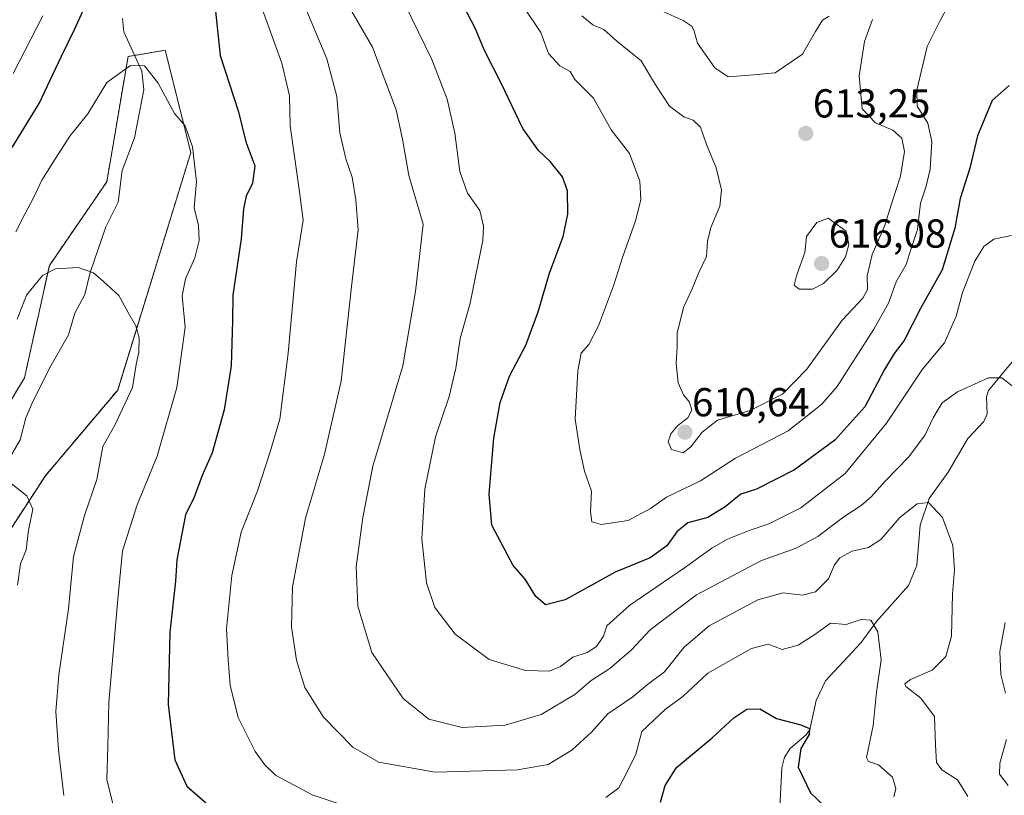
# Model space of a CAD drawing. Units: metres. Extents: x 610450 to 613899, y 4754768 to 4757137.
# Drawn here: x 610972 to 611216, y 4756139 to 4756331 of the extents above; entities that cross this region are included whole.
import ezdxf
from ezdxf.enums import TextEntityAlignment as Align

# ---------------------------------------------------------------- set-up
doc = ezdxf.new("R2010")
doc.units = ezdxf.units.M
doc.header["$MEASUREMENT"] = 0
doc.linetypes.add('TRAZOS', pattern=[0.75, 0.5, -0.25])
for name, color, linetype, lineweight in [('Arbolado forestal', 92, 'TRAZOS', 0), ('Arbolado forestal CxS', 92, 'Continuous', 0), ('Carátula', 7, 'Continuous', 5), ('Corriente natural lineal', 142, 'Continuous', 13), ('Curva de nivel maestra', 36, 'Continuous', 30), ('Curva de nivel normal', 36, 'Continuous', 0), ('Prado', 92, 'Continuous', 0), ('Prado CxS', 92, 'Continuous', 0), ('Punto de cota en terreno', 7, 'Continuous', 0), ('Rótulo de punto de cota en terreno', 19, 'Continuous', 0)]:
    doc.layers.add(name, color=color, linetype=linetype, lineweight=lineweight)
doc.styles.add('Arial', font='txt', dxfattribs={"height": 0.2})

# ---------------------------------------------------------------- blocks, each defined once
blk = doc.blocks.new('*U152')
at = {"layer": 'Prado CxS', "color": 92, "linetype": 'Continuous', "lineweight": 0}
blk.add_polyline3d([(610962.11, 4756224.15, 560.63), (610973.29, 4756242.67, 562.34), (610979.46, 4756270.51, 565.4), (610993.71, 4756291.28, 567.29), (610998.98, 4756322.33, 570.17), (611008.2, 4756323.89, 570.64), (611014.54, 4756298.53, 569.82), (610996.42, 4756239.65, 563.97), (610978.47, 4756218.39, 560.76), (610959.59, 4756189.42, 557.26)], dxfattribs=at)
blk = doc.blocks.new('*U170')
at = {"layer": 'Curva de nivel normal', "color": 36, "linetype": 'Continuous', "lineweight": 0}
blk.add_polyline3d([(611066.09, 4756338.59, 595), (611074.29, 4756321.58, 595), (611078.1, 4756311.72, 595), (611080.06, 4756303.35, 595), (611081.24, 4756293.86, 595), (611083.21, 4756288.49, 595), (611086.21, 4756284.16, 595), (611087.16, 4756280.28, 595), (611086.94, 4756276.83, 595), (611083.86, 4756261.21, 595), (611081.37, 4756252.38, 595), (611080.27, 4756245.07, 595), (611078.59, 4756238.02, 595), (611075.25, 4756228.08, 595), (611072.59, 4756215.1, 595), (611071.83, 4756202.74, 595), (611072.98, 4756191.88, 595), (611075.09, 4756185.71, 595), (611080.14, 4756179.1, 595), (611088.52, 4756172.81, 595), (611097.52, 4756170.14, 595), (611103.49, 4756169.96, 595), (611106.28, 4756171.12, 595), (611109.3, 4756173.44, 595), (611112.82, 4756174.56, 595), (611115.18, 4756176.03, 595), (611116.91, 4756178.6, 595), (611117.77, 4756181.15, 595), (611123.46, 4756186.31, 595), (611136.98, 4756195.54, 595), (611143.8, 4756200.4, 595), (611147.7, 4756202.64, 595), (611153.05, 4756204.82, 595), (611157.88, 4756206.43, 595), (611165.82, 4756210.47, 595), (611176.82, 4756218.99, 595), (611187.08, 4756231.46, 595), (611195.99, 4756244.79, 595), (611201.47, 4756251.38, 595), (611204.4, 4756257.92, 595), (611205.94, 4756263.84, 595), (611209.04, 4756271.58, 595), (611211.2, 4756275.27, 595), (611213.71, 4756277.06, 595), (611218.07, 4756277.96, 595)], dxfattribs=at)
blk = doc.blocks.new('*U181')
at = {"layer": 'Curva de nivel normal', "color": 36, "linetype": 'Continuous', "lineweight": 0}
for points in [[(610970.5, 4756318.1, 580), (610977.87, 4756332.44, 580)], [(611029.51, 4756341.8, 580), (611037.1, 4756320.71, 580), (611039.04, 4756312.6, 580), (611039.19, 4756305.13, 580), (611041.5, 4756288.79, 580), (611042.42, 4756281.77, 580), (611040.8, 4756271.41, 580), (611038.72, 4756248.77, 580), (611036.6, 4756232.44, 580), (611034.18, 4756224.1, 580), (611031.09, 4756214.67, 580), (611027.07, 4756204.38, 580), (611024.76, 4756193.67, 580), (611023.44, 4756180.44, 580), (611023.8, 4756172.77, 580), (611024.28, 4756166.44, 580), (611026.29, 4756158.42, 580), (611030.5, 4756150.04, 580), (611032.94, 4756146.73, 580), (611035.56, 4756144.18, 580), (611044.66, 4756139.31, 580), (611057.31, 4756135.06, 580)], [(611117.48, 4756138.62, 580), (611120.68, 4756141.02, 580), (611122.68, 4756144.83, 580), (611124.95, 4756149.4, 580), (611126.44, 4756154.95, 580), (611132.31, 4756160.52, 580), (611136.56, 4756163.64, 580), (611142.78, 4756169.48, 580), (611153.62, 4756175.58, 580), (611157.77, 4756176.6, 580), (611161.2, 4756175.31, 580), (611165.19, 4756176.36, 580), (611169.32, 4756179.03, 580), (611173.19, 4756181.86, 580), (611177.13, 4756181.51, 580), (611180.84, 4756182.74, 580), (611183.23, 4756182.59, 580), (611184.92, 4756179.68, 580), (611185.75, 4756172.74, 580), (611184.62, 4756164.77, 580), (611183.82, 4756156.44, 580), (611182.12, 4756148.57, 580), (611182.63, 4756147.54, 580), (611185.09, 4756146.73, 580), (611188.57, 4756143.62, 580), (611189.45, 4756140.86, 580), (611188.95, 4756138.77, 580)]]:
    blk.add_polyline3d(points, dxfattribs=at)
blk = doc.blocks.new('*U193')
at = {"layer": 'Curva de nivel normal', "color": 36, "linetype": 'Continuous', "lineweight": 0}
blk.add_polyline3d([(611203.47, 4756336.97, 605), (611200.33, 4756331.08, 605), (611197.2, 4756324.83, 605), (611194.59, 4756314.02, 605), (611194.74, 4756310.03, 605), (611197.33, 4756305.78, 605), (611198.32, 4756301.28, 605), (611197.89, 4756294.42, 605), (611196.95, 4756290.2, 605), (611195.53, 4756286.01, 605), (611194.82, 4756279.44, 605), (611193.24, 4756274.77, 605), (611191.94, 4756270.77, 605), (611189.46, 4756266.44, 605), (611187.62, 4756261.15, 605), (611183.94, 4756254.72, 605), (611174.82, 4756240.5, 605), (611171.03, 4756236.16, 605), (611162.68, 4756229.51, 605), (611149.67, 4756222.77, 605), (611141, 4756217.11, 605), (611132.56, 4756213.09, 605), (611128.54, 4756210.24, 605), (611123.06, 4756207.27, 605), (611116.32, 4756206.32, 605), (611113.98, 4756206.99, 605), (611113.71, 4756209.44, 605), (611113.95, 4756214.54, 605), (611112.16, 4756219.54, 605), (611111, 4756224.92, 605), (611109.86, 4756232.45, 605), (611110.54, 4756244.44, 605), (611111.36, 4756248.77, 605), (611113.23, 4756250.97, 605), (611115.65, 4756255.56, 605), (611119.38, 4756265.45, 605), (611121.66, 4756272.71, 605), (611124.83, 4756281.59, 605), (611126.15, 4756286.77, 605), (611125.92, 4756291.44, 605), (611123.34, 4756298.3, 605), (611118.84, 4756304.18, 605), (611114.39, 4756312.01, 605), (611109.81, 4756316.6, 605), (611108.62, 4756318.6, 605), (611106.08, 4756320.05, 605), (611103.26, 4756323.11, 605), (611101.39, 4756328.27, 605), (611096.97, 4756334.82, 605)], dxfattribs=at)
blk = doc.blocks.new('*U194')
at = {"layer": 'Curva de nivel normal', "color": 36, "linetype": 'Continuous', "lineweight": 0}
blk.add_polyline3d([(611183.64, 4756331.53, 610), (611181.67, 4756326.03, 610), (611180.33, 4756317.55, 610), (611181.1, 4756309.39, 610), (611184.36, 4756305.88, 610), (611188.64, 4756304.08, 610), (611190.92, 4756302.09, 610), (611191.52, 4756298.76, 610), (611190.55, 4756292.7, 610), (611188.41, 4756286.08, 610), (611186.62, 4756280.26, 610), (611183.53, 4756273.27, 610), (611182.34, 4756267.99, 610), (611182.38, 4756264.53, 610), (611181.26, 4756262.38, 610), (611176.12, 4756256.95, 610), (611167.32, 4756244.82, 610), (611161.32, 4756238.62, 610), (611153.28, 4756234.53, 610), (611145.15, 4756232.2, 610), (611141.4, 4756229.22, 610), (611138.6, 4756225.6, 610), (611136.68, 4756224.08, 610), (611133.74, 4756224.93, 610), (611132.93, 4756226.77, 610), (611133.64, 4756228.77, 610), (611135.24, 4756230.77, 610), (611137.78, 4756232.74, 610), (611138.78, 4756234.67, 610), (611138.27, 4756236.66, 610), (611136.72, 4756238.44, 610), (611135.44, 4756241.4, 610), (611134.95, 4756246.2, 610), (611135.17, 4756250.37, 610), (611135.16, 4756253.77, 610), (611136.73, 4756260.1, 610), (611138.9, 4756264.77, 610), (611140.57, 4756268.77, 610), (611142.44, 4756272.77, 610), (611142.74, 4756276.52, 610), (611143.56, 4756279.94, 610), (611145.73, 4756285.22, 610), (611146.19, 4756289.28, 610), (611144.86, 4756294.77, 610), (611142.47, 4756300.53, 610), (611140.98, 4756304.8, 610), (611139.16, 4756306.57, 610), (611136.82, 4756307.34, 610), (611133.24, 4756310.02, 610), (611129.83, 4756315.35, 610), (611126.24, 4756321.3, 610), (611120.15, 4756326.21, 610), (611117.01, 4756329, 610), (611114.26, 4756330.23, 610), (611111.5, 4756332.44, 610)], dxfattribs=at)
blk = doc.blocks.new('*U222')
at = {"layer": 'Curva de nivel normal', "color": 36, "linetype": 'Continuous', "lineweight": 0}
blk.add_polyline3d([(611042.28, 4756336.13, 585), (611048.25, 4756321.78, 585), (611050.78, 4756312.44, 585), (611051.54, 4756303.41, 585), (611052.99, 4756296.99, 585), (611054.54, 4756292.44, 585), (611055.47, 4756286.83, 585), (611056.06, 4756279.35, 585), (611054.38, 4756265.33, 585), (611051.86, 4756241.82, 585), (611047.72, 4756223.74, 585), (611042.99, 4756207.88, 585), (611039.78, 4756190.81, 585), (611039.55, 4756180.83, 585), (611040.73, 4756172.69, 585), (611042.86, 4756165.87, 585), (611047.46, 4756158.56, 585), (611054.76, 4756151.08, 585), (611061.15, 4756147.37, 585), (611075.15, 4756144.9, 585), (611095.56, 4756145.46, 585), (611103.18, 4756146.83, 585), (611109.02, 4756150.35, 585), (611113.94, 4756154.79, 585), (611118.02, 4756159.38, 585), (611124.2, 4756163.58, 585), (611127.8, 4756166.61, 585), (611132, 4756169.74, 585), (611136.93, 4756175.91, 585), (611143.15, 4756181.21, 585), (611155.15, 4756187.59, 585), (611161.43, 4756189.35, 585), (611166.27, 4756188.78, 585), (611169.45, 4756189.64, 585), (611172.74, 4756192.83, 585), (611174.17, 4756196.29, 585), (611175.5, 4756198.03, 585), (611178.58, 4756199.68, 585), (611182.67, 4756200.6, 585), (611185.71, 4756202.58, 585), (611190.38, 4756208.08, 585), (611194.71, 4756211.43, 585), (611197.48, 4756211.75, 585), (611200.96, 4756208.05, 585), (611203.52, 4756201.1, 585), (611203.94, 4756195.1, 585), (611203.48, 4756189.1, 585), (611203.24, 4756178.59, 585), (611201.84, 4756173.59, 585), (611198.46, 4756170.2, 585), (611193.07, 4756167.88, 585), (611191.62, 4756166.81, 585), (611191.88, 4756166.17, 585), (611195.6, 4756163.22, 585), (611199.04, 4756158.68, 585), (611199.21, 4756151.56, 585), (611199.47, 4756147.26, 585), (611200.81, 4756145.46, 585), (611204.73, 4756142.98, 585), (611207.27, 4756138.88, 585)], dxfattribs=at)
blk = doc.blocks.new('*U227')
at = {"layer": 'Curva de nivel normal', "color": 36, "linetype": 'Continuous', "lineweight": 0}
for points in [[(611217.31, 4756141.56, 590), (611215.11, 4756144.4, 590), (611215.2, 4756147.15, 590), (611216.9, 4756153, 590)], [(611216.6, 4756164.46, 590), (611215.47, 4756169.11, 590), (611215.2, 4756174.82, 590), (611216.54, 4756182, 590)], [(611218.7, 4756240.37, 590), (611215.69, 4756242.64, 590), (611212.4, 4756242.65, 590), (611204.71, 4756239.23, 590), (611200.93, 4756236.44, 590), (611198.7, 4756232.77, 590), (611196.71, 4756228.51, 590), (611192.65, 4756223.05, 590), (611186.81, 4756217.17, 590), (611183.33, 4756213.16, 590), (611180.82, 4756211.01, 590), (611176.55, 4756208.24, 590), (611170.08, 4756203.37, 590), (611164.72, 4756200.42, 590), (611156.08, 4756197.35, 590), (611139.97, 4756188.88, 590), (611128.5, 4756180.19, 590), (611123.81, 4756175.21, 590), (611118.5, 4756170.58, 590), (611113.84, 4756167.65, 590), (611109.82, 4756164.18, 590), (611101.48, 4756159.2, 590), (611092.48, 4756156.53, 590), (611081.82, 4756155.94, 590), (611073.61, 4756158.03, 590), (611067.19, 4756163.13, 590), (611059.46, 4756174.57, 590), (611056.01, 4756186.09, 590), (611055.59, 4756195.78, 590), (611057.2, 4756208, 590), (611059.69, 4756220.74, 590), (611067.17, 4756245.65, 590), (611070.3, 4756264.09, 590), (611072.17, 4756280.77, 590), (611068.61, 4756292.86, 590), (611067.07, 4756301.86, 590), (611065.52, 4756309.09, 590), (611059.6, 4756324.68, 590), (611053.88, 4756334.45, 590)]]:
    blk.add_polyline3d(points, dxfattribs=at)
blk = doc.blocks.new('*U231')
at = {"layer": 'Curva de nivel normal', "color": 36, "linetype": 'Continuous', "lineweight": 0}
blk.add_polyline3d([(611131.44, 4756333.6, 615), (611136.68, 4756331.25, 615), (611138.93, 4756329.81, 615), (611139.41, 4756328.6, 615), (611140.19, 4756325.68, 615), (611144.49, 4756319.51, 615), (611147.86, 4756317.28, 615), (611153.16, 4756317.67, 615), (611159.48, 4756318.32, 615), (611166.23, 4756322.91, 615), (611169.47, 4756328.56, 615), (611171.19, 4756331.38, 615), (611172.87, 4756332.3, 615)], dxfattribs=at)
blk = doc.blocks.new('*U240')
at = {"layer": 'Curva de nivel maestra', "color": 36, "linetype": 'Continuous', "lineweight": 30}
blk.add_polyline3d([(611217.52, 4756315.14, 600), (611213.27, 4756311.45, 600), (611209.65, 4756302.65, 600), (611207.76, 4756294.66, 600), (611205.34, 4756287.1, 600), (611204.03, 4756279.81, 600), (611200.87, 4756269.46, 600), (611195.53, 4756259.88, 600), (611191.46, 4756251.96, 600), (611188.97, 4756248.68, 600), (611186.59, 4756244.74, 600), (611181.76, 4756235.45, 600), (611174.3, 4756227.19, 600), (611164.28, 4756219.86, 600), (611154.89, 4756215.05, 600), (611150.94, 4756213.85, 600), (611147.1, 4756210.69, 600), (611142.82, 4756208.08, 600), (611137.82, 4756206.7, 600), (611135.1, 4756204.51, 600), (611132.63, 4756200.98, 600), (611128.44, 4756198.06, 600), (611119.82, 4756194.48, 600), (611107.36, 4756187.66, 600), (611102.52, 4756186.35, 600), (611100.13, 4756188.42, 600), (611097.49, 4756192.78, 600), (611094.53, 4756196.15, 600), (611089.22, 4756206.17, 600), (611088.55, 4756213.84, 600), (611089.74, 4756227.69, 600), (611091.25, 4756236.52, 600), (611093.63, 4756243.05, 600), (611097.66, 4756250.76, 600), (611100.72, 4756259.06, 600), (611103.48, 4756268.58, 600), (611106.9, 4756277.72, 600), (611108.09, 4756283.28, 600), (611108.01, 4756289.01, 600), (611106.7, 4756292.48, 600), (611103.65, 4756296.3, 600), (611100.79, 4756299.03, 600), (611096.9, 4756304.51, 600), (611091.51, 4756315.74, 600), (611087.34, 4756323.95, 600), (611085.15, 4756329.22, 600), (611082.17, 4756334.91, 600)], dxfattribs=at)
blk = doc.blocks.new('5PATER')
at = {"layer": 'Carátula', "linetype": 'Continuous', "lineweight": 5}
h = blk.add_hatch(color=250, dxfattribs=at)
edge = h.paths.add_edge_path()
edge.add_ellipse((0, 0.01), major_axis=(-1.33, -1.34), ratio=0.999422, start_angle=0, end_angle=360)

msp = doc.modelspace()

# ---------------------------------------------------------------- linework, layer by layer
at = {"layer": 'Arbolado forestal', "color": 92, "linetype": 'TRAZOS', "lineweight": 0}
msp.add_polyline3d([(610961.74, 4756192.72, 557.49), (610978.47, 4756218.39, 560.76), (610996.42, 4756239.65, 563.97), (611014.54, 4756298.53, 569.82), (611008.2, 4756323.9, 570.64), (611000.6, 4756322.6, 570.15), (610998.98, 4756322.33, 570.17), (610993.71, 4756291.28, 567.29), (610979.46, 4756270.51, 565.4), (610973.29, 4756242.67, 562.34), (610962.11, 4756224.15, 560.63)], dxfattribs=at)
at = {"layer": 'Arbolado forestal CxS', "color": 92, "linetype": 'Continuous', "lineweight": 0}
msp.add_polyline3d([(610959.59, 4756189.42, 557.26), (610978.47, 4756218.39, 560.76), (610996.42, 4756239.65, 563.97), (611014.54, 4756298.53, 569.82), (611008.2, 4756323.89, 570.64), (610998.98, 4756322.33, 570.17), (610993.71, 4756291.28, 567.29), (610979.46, 4756270.51, 565.4), (610973.29, 4756242.67, 562.34), (610962.11, 4756224.15, 560.63)], dxfattribs=at)
at = {"layer": 'Corriente natural lineal', "color": 142, "linetype": 'Continuous', "lineweight": 13}
for points in [[(610997.62, 4756331.77, 571.24), (610997.92, 4756328.46, 570.9), (611002.37, 4756318.74, 569.86), (611002.87, 4756314.06, 569.55), (611000.6, 4756302.18, 568.37), (610997.54, 4756294.11, 567.47), (610996.49, 4756286.21, 566.74), (610993.48, 4756280.14, 566.12), (610989.61, 4756268.75, 564.92), (610988.25, 4756263.31, 564.31), (610985.8, 4756258.67, 563.83), (610984.24, 4756253.31, 563.42), (610979.81, 4756245.61, 562.7), (610975.4, 4756236.83, 561.8), (610973.65, 4756232.73, 561.37), (610972.22, 4756227.32, 560.82), (610967.37, 4756218.85, 559.95)], [(611219.85, 4756248.52, 591.1), (611212.38, 4756239.49, 589.35), (611211.91, 4756237.95, 588.99), (611212.03, 4756233.78, 588.45), (611211.2, 4756231.86, 588.23), (611207.28, 4756227.63, 587.54), (611202.42, 4756219.26, 586.72), (611197.67, 4756212.73, 585.38), (611195.45, 4756206.15, 583.83), (611194.62, 4756196.16, 582.14), (611192.52, 4756191.2, 581.44), (611184.6, 4756182.22, 580.17), (611180.83, 4756177.07, 579.43), (611171.99, 4756167.52, 577.58), (611169.65, 4756162.71, 576.69), (611168.07, 4756155.51, 575.55), (611167.13, 4756154.17, 575.3), (611163.24, 4756150.78, 574.69), (611161.81, 4756148.65, 574.18), (611161.16, 4756145.95, 573.69), (611160.6, 4756136.17, 571.53)]]:
    msp.add_polyline3d(points, dxfattribs=at)
at = {"layer": 'Curva de nivel maestra', "color": 36, "linetype": 'Continuous', "lineweight": 30}
for points in [[(610970.22, 4756299.76, 575), (610976.92, 4756310.72, 575), (610982.48, 4756322.43, 575), (610985.72, 4756329.03, 575), (610990.38, 4756339.45, 575)], [(611020.34, 4756336.76, 575), (611021.83, 4756322.57, 575), (611026.34, 4756308.62, 575), (611028.21, 4756301.16, 575), (611030.39, 4756295.19, 575), (611029.84, 4756290.91, 575), (611028.25, 4756287.73, 575), (611027.58, 4756284.53, 575), (611027, 4756277.1, 575), (611024.96, 4756263.17, 575), (611024.89, 4756256.77, 575), (611024.59, 4756245.63, 575), (611022.86, 4756234.74, 575), (611019.84, 4756224.1, 575), (611017.4, 4756218.44, 575), (611015.4, 4756213.1, 575), (611013.25, 4756208.67, 575), (611011.1, 4756197.54, 575), (611010.73, 4756192.22, 575), (611009.32, 4756179.58, 575), (611008.97, 4756161.67, 575), (611010.6, 4756147.99, 575), (611013.6, 4756141.46, 575), (611021.36, 4756134.67, 575)], [(611131.06, 4756137.46, 575), (611132.24, 4756141.57, 575), (611134.97, 4756146.02, 575), (611143.87, 4756153.43, 575), (611149.25, 4756158.34, 575), (611152.46, 4756160.51, 575), (611155.66, 4756160.58, 575), (611159.85, 4756158.22, 575), (611165.84, 4756156.65, 575), (611168, 4756155.75, 575), (611167.88, 4756154.27, 575), (611165.87, 4756150.77, 575), (611165.15, 4756146.1, 575), (611168.28, 4756139.77, 575), (611171.74, 4756136.44, 575)]]:
    msp.add_polyline3d(points, dxfattribs=at)
at = {"layer": 'Curva de nivel normal', "color": 36, "linetype": 'Continuous', "lineweight": 0}
for points in [[(610971.17, 4756278.85, 570), (610973.38, 4756283.23, 570), (610975.65, 4756287.46, 570), (610977.61, 4756291.68, 570), (610980.99, 4756297.03, 570), (610984.52, 4756302.57, 570), (610988.99, 4756308.16, 570), (610993.68, 4756315.87, 570), (610999.59, 4756320.08, 570), (611003.09, 4756320.01, 570), (611006.42, 4756315.72, 570), (611010.54, 4756308.19, 570), (611013.12, 4756305.18, 570), (611015, 4756299.96, 570), (611015.94, 4756291.38, 570), (611015.41, 4756284.82, 570), (611016.43, 4756280.45, 570), (611016.62, 4756276.7, 570), (611015.54, 4756272.44, 570), (611013.21, 4756267.24, 570), (611012.41, 4756262.96, 570), (611013.14, 4756255.24, 570), (611011.07, 4756240.27, 570), (611006.24, 4756223.27, 570), (611001.28, 4756211.18, 570), (610997.64, 4756199.75, 570), (610996.48, 4756187.77, 570), (610994.24, 4756162.2, 570), (610993.99, 4756151.29, 570), (610993.68, 4756143.03, 570), (610995.46, 4756136.1, 570)], [(611165.43, 4756264.66, 615), (611168.76, 4756264.67, 615), (611171.48, 4756266.09, 615), (611174.82, 4756269.36, 615), (611176.96, 4756272.69, 615), (611177.79, 4756275.74, 615), (611177.07, 4756279.02, 615), (611172.62, 4756282.24, 615), (611169.8, 4756281.16, 615), (611167.28, 4756277.67, 615), (611166.87, 4756273.77, 615), (611164.78, 4756267.92, 615), (611164.22, 4756265.65, 615), (611165.43, 4756264.66, 615)], [(610971.51, 4756257.2, 565), (610973.78, 4756263.16, 565), (610977.8, 4756268.04, 565), (610981.02, 4756269.71, 565), (610986.58, 4756270.04, 565), (610990.4, 4756268.71, 565), (610992.92, 4756266.52, 565), (610996.66, 4756263.05, 565), (610999.02, 4756258.84, 565), (611000.91, 4756255.53, 565), (611001.76, 4756252.55, 565), (611001.62, 4756249.05, 565), (611001.03, 4756246, 565), (611000.1, 4756240.28, 565), (610995.69, 4756230.91, 565), (610992.76, 4756225.62, 565), (610991.24, 4756217.5, 565), (610988.16, 4756208.52, 565), (610985.49, 4756198.36, 565), (610984.24, 4756185.42, 565), (610981.79, 4756169.06, 565), (610981.09, 4756159.94, 565), (610981.74, 4756150.4, 565), (610983.06, 4756139.14, 565)], [(610968.13, 4756217.97, 560), (610973.85, 4756213.4, 560), (610975.4, 4756210.08, 560), (610974.3, 4756204.91, 560), (610973.68, 4756199.99, 560), (610972.28, 4756196.58, 560), (610971.52, 4756191.23, 560)]]:
    msp.add_polyline3d(points, dxfattribs=at)
at = {"layer": 'Prado', "color": 92, "linetype": 'Continuous', "lineweight": 0}
msp.add_polyline3d([(610961.74, 4756192.72, 557.49), (610978.47, 4756218.39, 560.76), (610996.42, 4756239.65, 563.97), (611014.54, 4756298.53, 569.82), (611008.2, 4756323.9, 570.64), (611000.6, 4756322.6, 570.15), (610998.98, 4756322.33, 570.17), (610993.71, 4756291.28, 567.29), (610979.46, 4756270.51, 565.4), (610973.29, 4756242.67, 562.34), (610962.11, 4756224.15, 560.63)], dxfattribs=at)

# ---------------------------------------------------------------- block references
at = {"layer": 'Curva de nivel maestra', "color": 36, "linetype": 'Continuous', "lineweight": 30}
msp.add_blockref('*U240', (0, 0), dxfattribs=at)
at = {"layer": 'Curva de nivel normal', "color": 36, "linetype": 'Continuous', "lineweight": 0}
for name in ['*U194', '*U193', '*U170', '*U222', '*U181', '*U231', '*U227']:
    msp.add_blockref(name, (0, 0), dxfattribs=at)
at = {"layer": 'Prado CxS', "color": 92, "linetype": 'Continuous', "lineweight": 0}
msp.add_blockref('*U152', (0, 0), dxfattribs=at)
at = {"layer": 'Punto de cota en terreno', "linetype": 'Continuous', "lineweight": 0}
for p in [(611167.06, 4756303.27, 613.25), (611171, 4756271, 616.08), (611137.1, 4756229.18, 610.64)]:
    msp.add_blockref('5PATER', p, dxfattribs=at)

# ---------------------------------------------------------------- texts
at = {"layer": 'Rótulo de punto de cota en terreno', "color": 19, "linetype": 'Continuous', "lineweight": 0, "style": 'Arial'}
for s, p in [('613,25', (611168.82, 4756305.03)), ('616,08', (611172.76, 4756272.76)), ('610,64', (611138.86, 4756230.94))]:
    msp.add_text(s, height=7, dxfattribs=at).set_placement(p, align=Align.BOTTOM_LEFT)

doc.saveas('drawing.dxf')
